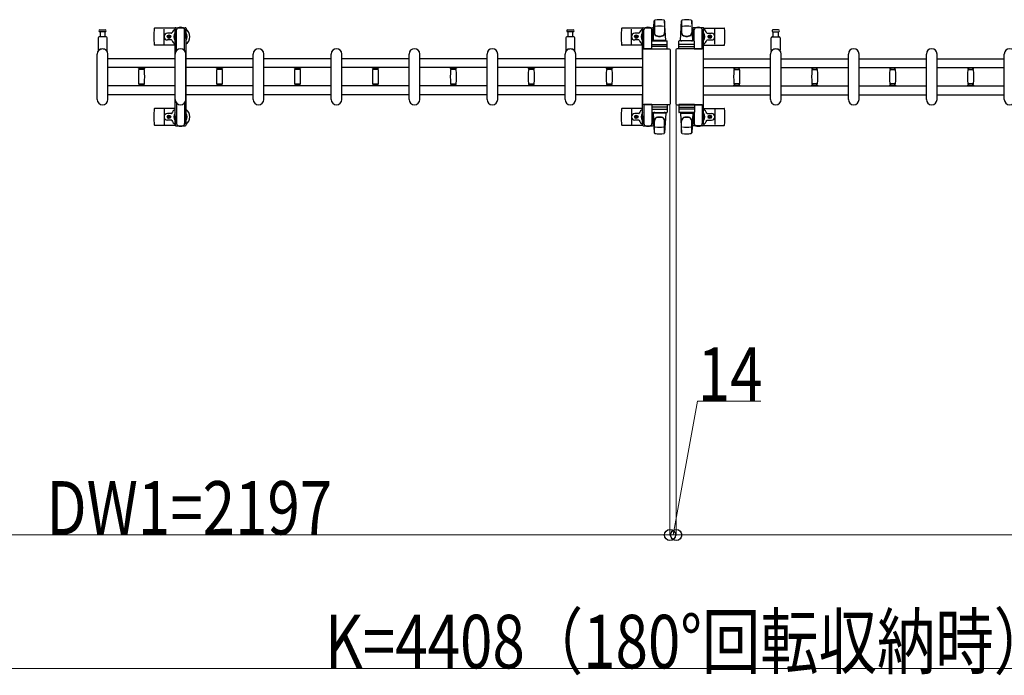
# Model space of a CAD drawing. Units: millimetres. Extents: x 0 to 33640, y 0 to 23760.
# Drawn here: x 4714 to 6924, y 19231 to 20701 of the extents above; entities that cross this region are included whole.
import ezdxf

# ---------------------------------------------------------------- set-up
doc = ezdxf.new("R2010")
doc.units = ezdxf.units.MM
for name, color, linetype, lineweight in [('YKK_13', 4, 'Continuous', 30), ('YKK_A1', 4, 'Continuous', 30), ('YKK_D', 6, 'Continuous', 13)]:
    doc.layers.add(name, color=color, linetype=linetype, lineweight=lineweight)
doc.styles.add('text-b', font='extslim2.shx', dxfattribs={"width": 0.8, "bigfont": 'extfont2.shx'})

msp = doc.modelspace()

# ---------------------------------------------------------------- linework, layer by layer
at = {"layer": 'YKK_13'}
for p, q in [((6136.1, 20654.9), (6138.5, 20699)), ((6138.6, 20699.3), (6138.6, 20672.1)), ((6164.1, 20654.9), (6161.6, 20699)), ((6161.6, 20698.5), (6161.6, 20672.8)), ((6197.1, 20654.9), (6199.5, 20699)), ((6199.6, 20698.5), (6199.6, 20672.8)), ((6222.6, 20699.3), (6222.6, 20672.1)), ((6225.1, 20654.9), (6222.6, 20699)), ((4893.8, 20678.4), (4900.1, 20678.4)), ((4906.3, 20674.4), (4893.8, 20674.4)), ((4894.6, 20674.4), (4894.6, 20662.9)), ((4900.1, 20678.4), (4906.3, 20678.4)), ((4905.6, 20662.9), (4905.6, 20674.4)), ((5063, 20682.4), (5017, 20682.4)), ((5038.1, 20646.4), (5038.1, 20680.4)), ((5054.8, 20670.9), (5045.6, 20670.9)), ((5046.9, 20663), (5046.9, 20663.9)), ((5046.9, 20663.9), (5047.8, 20663.9)), ((5048.6, 20664.8), (5048.6, 20665.6)), ((5048.6, 20665.6), (5049.5, 20665.6)), ((5049.5, 20665.6), (5049.5, 20664.8)), ((5050.4, 20663.9), (5051.3, 20663.9)), ((5051.3, 20663.9), (5051.3, 20663)), ((5943.8, 20678.4), (5950.1, 20678.4)), ((5956.3, 20674.4), (5943.8, 20674.4)), ((5944.6, 20674.4), (5944.6, 20662.9)), ((5950.1, 20678.4), (5956.3, 20678.4)), ((5955.6, 20662.9), (5955.6, 20674.4)), ((6112, 20682.4), (6066, 20682.4)), ((6087.1, 20646.4), (6087.1, 20680.4)), ((6103.8, 20670.9), (6094.6, 20670.9)), ((6095.9, 20663), (6095.9, 20663.9)), ((6095.9, 20663.9), (6096.8, 20663.9)), ((6097.6, 20664.8), (6097.6, 20665.6)), ((6097.6, 20665.6), (6098.5, 20665.6)), ((6098.5, 20665.6), (6098.5, 20664.8)), ((6099.4, 20663.9), (6100.3, 20663.9)), ((6100.3, 20663.9), (6100.3, 20663)), ((6111.8, 20678.6), (6111.8, 20681.4)), ((6115.1, 20678.6), (6111.8, 20678.6)), ((6113.3, 20675.1), (6114.1, 20675.1)), ((6113.3, 20664.6), (6113.3, 20675.1)), ((6114.9, 20658.6), (6113.3, 20664.6)), ((6113.8, 20683.4), (6134.4, 20683.4)), ((6114.1, 20661.6), (6114.1, 20678.6)), ((6115.1, 20635.9), (6115.1, 20678.4)), ((6136.4, 20678.6), (6133.1, 20678.6)), ((6133.1, 20653.8), (6133.1, 20678.4)), ((6133.3, 20658.6), (6134.9, 20664.6)), ((6134.1, 20661.6), (6134.1, 20678.6)), ((6134.9, 20675.1), (6134.1, 20675.1)), ((6134.9, 20664.6), (6134.9, 20675.1)), ((6136.4, 20681.4), (6136.4, 20678.6)), ((6224.8, 20681.4), (6224.8, 20678.6)), ((6224.8, 20678.6), (6228.1, 20678.6)), ((6226.3, 20675.1), (6227.1, 20675.1)), ((6226.3, 20664.6), (6226.3, 20675.1)), ((6227.9, 20658.6), (6226.3, 20664.6)), ((6247.4, 20683.4), (6226.8, 20683.4)), ((6227.1, 20661.6), (6227.1, 20678.6)), ((6228.1, 20653.8), (6228.1, 20678.4)), ((6246.1, 20678.6), (6249.4, 20678.6)), ((6246.1, 20635.9), (6246.1, 20678.4)), ((6246.3, 20658.6), (6247.9, 20664.6)), ((6247.1, 20661.6), (6247.1, 20678.6)), ((6247.9, 20675.1), (6247.1, 20675.1)), ((6247.9, 20664.6), (6247.9, 20675.1)), ((6249.1, 20682.4), (6295.2, 20682.4)), ((6249.4, 20678.6), (6249.4, 20681.4)), ((6257.4, 20670.9), (6266.6, 20670.9)), ((6260.9, 20663.9), (6260.9, 20663)), ((6261.8, 20663.9), (6260.9, 20663.9)), ((6263.5, 20665.6), (6262.6, 20665.6)), ((6262.6, 20665.6), (6262.6, 20664.8)), ((6263.5, 20664.8), (6263.5, 20665.6)), ((6265.3, 20663.9), (6264.4, 20663.9)), ((6265.3, 20663), (6265.3, 20663.9)), ((6274.1, 20646.4), (6274.1, 20680.4)), ((6411.1, 20678.4), (6404.8, 20678.4)), ((6404.8, 20674.4), (6417.3, 20674.4)), ((6405.6, 20662.9), (6405.6, 20674.4)), ((6417.3, 20678.4), (6411.1, 20678.4)), ((6416.6, 20674.4), (6416.6, 20662.9)), ((4890.1, 20660.9), (4890.1, 20633.1)), ((4908.1, 20662.9), (4892.1, 20662.9)), ((4910.1, 20633.1), (4910.1, 20660.9)), ((5063.1, 20644.4), (5017, 20644.4)), ((5054.8, 20655.9), (5045.6, 20655.9)), ((5047.8, 20663), (5046.9, 20663)), ((5048.6, 20661.2), (5048.6, 20662.1)), ((5049.5, 20661.2), (5048.6, 20661.2)), ((5049.5, 20662.1), (5049.5, 20661.2)), ((5051.3, 20663), (5050.4, 20663)), ((5940.1, 20660.9), (5940.1, 20633.1)), ((5958.1, 20662.9), (5942.1, 20662.9)), ((5960.1, 20633.1), (5960.1, 20660.9)), ((6112.1, 20644.4), (6066, 20644.4)), ((6103.8, 20655.9), (6094.6, 20655.9)), ((6096.8, 20663), (6095.9, 20663)), ((6097.6, 20661.2), (6097.6, 20662.1)), ((6098.5, 20661.2), (6097.6, 20661.2)), ((6098.5, 20662.1), (6098.5, 20661.2)), ((6100.3, 20663), (6099.4, 20663)), ((6114.9, 20658.6), (6115.1, 20658.6)), ((6132.6, 20635.9), (6132.6, 20652.9)), ((6133.3, 20658.6), (6133.1, 20658.6)), ((6166.6, 20641.4), (6133.5, 20641.4)), ((6133.6, 20653.9), (6166.6, 20653.9)), ((6133.6, 20645.9), (6166.6, 20645.9)), ((6164.1, 20654.9), (6136.1, 20654.9)), ((6137.1, 20653.9), (6137.1, 20654.9)), ((6163.1, 20654.9), (6137.1, 20654.9)), ((6139.5, 20653.9), (6137.1, 20653.9)), ((6163.1, 20653.9), (6160.7, 20653.9)), ((6163.1, 20653.9), (6163.1, 20654.9)), ((6167.6, 20635.9), (6167.6, 20652.9)), ((6193.6, 20635.9), (6193.6, 20652.9)), ((6194.5, 20641.4), (6227.7, 20641.4)), ((6227.6, 20653.9), (6194.6, 20653.9)), ((6227.6, 20645.9), (6194.6, 20645.9)), ((6197.1, 20654.9), (6225.1, 20654.9)), ((6198.1, 20653.9), (6198.1, 20654.9)), ((6198.1, 20654.9), (6224.1, 20654.9)), ((6198.1, 20653.9), (6200.5, 20653.9)), ((6221.7, 20653.9), (6224.1, 20653.9)), ((6224.1, 20653.9), (6224.1, 20654.9)), ((6227.9, 20658.6), (6228.1, 20658.6)), ((6228.6, 20635.9), (6228.6, 20652.9)), ((6246.3, 20658.6), (6246.1, 20658.6)), ((6249.1, 20644.4), (6295.2, 20644.4)), ((6257.4, 20655.9), (6266.6, 20655.9)), ((6260.9, 20663), (6261.8, 20663)), ((6262.6, 20662.1), (6262.6, 20661.2)), ((6262.6, 20661.2), (6263.5, 20661.2)), ((6263.5, 20661.2), (6263.5, 20662.1)), ((6264.4, 20663), (6265.3, 20663)), ((6401.1, 20633.1), (6401.1, 20660.9)), ((6403.1, 20662.9), (6419.1, 20662.9)), ((6421.1, 20660.9), (6421.1, 20633.1)), ((4888.1, 20522.4), (4888.1, 20624.4)), ((4912.1, 20522.4), (4912.1, 20624.4)), ((5063.1, 20522.4), (5063.1, 20624.4)), ((5087.1, 20522.4), (5087.1, 20624.4)), ((5238.1, 20522.4), (5238.1, 20624.4)), ((5262.1, 20522.4), (5262.1, 20624.4)), ((5413.1, 20522.4), (5413.1, 20624.4)), ((5437.1, 20522.4), (5437.1, 20624.4)), ((5588.1, 20522.4), (5588.1, 20624.4)), ((5612.1, 20522.4), (5612.1, 20624.4)), ((5763.1, 20522.4), (5763.1, 20624.4)), ((5787.1, 20522.4), (5787.1, 20624.4)), ((5938.1, 20522.4), (5938.1, 20624.4)), ((5962.1, 20522.4), (5962.1, 20624.4)), ((6112.6, 20512.9), (6112.6, 20633.9)), ((6112.6, 20633.9), (6112.6, 20633.9)), ((6115.1, 20636.4), (6171.6, 20636.4)), ((6115.1, 20636.4), (6115.1, 20636.4)), ((6133.1, 20635.9), (6115.1, 20635.9)), ((6132.6, 20635.9), (6167.6, 20635.9)), ((6171.6, 20636.4), (6171.6, 20636.4)), ((6174.1, 20633.9), (6174.1, 20512.9)), ((6174.1, 20633.9), (6174.1, 20633.9)), ((6187.1, 20633.9), (6187.1, 20512.9)), ((6187.1, 20633.9), (6187.1, 20633.9)), ((6246.1, 20636.4), (6189.6, 20636.4)), ((6189.6, 20636.4), (6189.6, 20636.4)), ((6228.6, 20635.9), (6193.6, 20635.9)), ((6228.1, 20635.9), (6246.1, 20635.9)), ((6246.1, 20636.4), (6246.1, 20636.4)), ((6248.6, 20512.9), (6248.6, 20633.9)), ((6248.6, 20633.9), (6248.6, 20633.9)), ((6399.1, 20522.4), (6399.1, 20624.4)), ((6423.1, 20522.4), (6423.1, 20624.4)), ((6574.1, 20522.4), (6574.1, 20624.4)), ((6598.1, 20522.4), (6598.1, 20624.4)), ((6749.1, 20522.4), (6749.1, 20624.4)), ((6773.1, 20522.4), (6773.1, 20624.4)), ((6924.1, 20522.4), (6924.1, 20624.4)), ((4980.6, 20592.7), (4980.6, 20594)), ((4987.6, 20594), (4980.6, 20594)), ((4980.9, 20592.4), (4987.6, 20592.4)), ((4993.8, 20589.4), (4981.4, 20589.4)), ((4982.6, 20589.4), (4982.6, 20592.4)), ((4994.6, 20594), (4987.6, 20594)), ((4987.6, 20592.4), (4994.3, 20592.4)), ((4992.6, 20592.4), (4992.6, 20589.4)), ((4994.6, 20594), (4994.6, 20592.7)), ((5155.6, 20592.7), (5155.6, 20594)), ((5162.6, 20594), (5155.6, 20594)), ((5155.9, 20592.4), (5162.6, 20592.4)), ((5168.8, 20589.4), (5156.4, 20589.4)), ((5157.6, 20589.4), (5157.6, 20592.4)), ((5169.6, 20594), (5162.6, 20594)), ((5162.6, 20592.4), (5169.3, 20592.4)), ((5167.6, 20592.4), (5167.6, 20589.4)), ((5169.6, 20594), (5169.6, 20592.7)), ((5330.6, 20592.7), (5330.6, 20594)), ((5337.6, 20594), (5330.6, 20594)), ((5330.9, 20592.4), (5337.6, 20592.4)), ((5343.8, 20589.4), (5331.4, 20589.4)), ((5332.6, 20589.4), (5332.6, 20592.4)), ((5344.6, 20594), (5337.6, 20594)), ((5337.6, 20592.4), (5344.3, 20592.4)), ((5342.6, 20592.4), (5342.6, 20589.4)), ((5344.6, 20594), (5344.6, 20592.7)), ((5505.6, 20592.7), (5505.6, 20594)), ((5512.6, 20594), (5505.6, 20594)), ((5505.9, 20592.4), (5512.6, 20592.4)), ((5518.8, 20589.4), (5506.4, 20589.4)), ((5507.6, 20589.4), (5507.6, 20592.4)), ((5519.6, 20594), (5512.6, 20594)), ((5512.6, 20592.4), (5519.3, 20592.4)), ((5517.6, 20592.4), (5517.6, 20589.4)), ((5519.6, 20594), (5519.6, 20592.7)), ((5680.6, 20592.7), (5680.6, 20594)), ((5687.6, 20594), (5680.6, 20594)), ((5680.9, 20592.4), (5687.6, 20592.4)), ((5693.8, 20589.4), (5681.4, 20589.4)), ((5682.6, 20589.4), (5682.6, 20592.4)), ((5694.6, 20594), (5687.6, 20594)), ((5687.6, 20592.4), (5694.3, 20592.4)), ((5692.6, 20592.4), (5692.6, 20589.4)), ((5694.6, 20594), (5694.6, 20592.7)), ((5855.6, 20592.7), (5855.6, 20594)), ((5862.6, 20594), (5855.6, 20594)), ((5855.9, 20592.4), (5862.6, 20592.4)), ((5868.8, 20589.4), (5856.4, 20589.4)), ((5857.6, 20589.4), (5857.6, 20592.4)), ((5869.6, 20594), (5862.6, 20594)), ((5862.6, 20592.4), (5869.3, 20592.4)), ((5867.6, 20592.4), (5867.6, 20589.4)), ((5869.6, 20594), (5869.6, 20592.7)), ((6030.6, 20592.7), (6030.6, 20594)), ((6037.6, 20594), (6030.6, 20594)), ((6030.9, 20592.4), (6037.6, 20592.4)), ((6043.8, 20589.4), (6031.4, 20589.4)), ((6032.6, 20589.4), (6032.6, 20592.4)), ((6044.6, 20594), (6037.6, 20594)), ((6037.6, 20592.4), (6044.3, 20592.4)), ((6042.6, 20592.4), (6042.6, 20589.4)), ((6044.6, 20594), (6044.6, 20592.7)), ((6316.6, 20594), (6316.6, 20592.7)), ((6316.6, 20594), (6323.6, 20594)), ((6323.6, 20592.4), (6316.9, 20592.4)), ((6317.4, 20589.4), (6329.8, 20589.4)), ((6318.6, 20592.4), (6318.6, 20589.4)), ((6323.6, 20594), (6330.6, 20594)), ((6330.3, 20592.4), (6323.6, 20592.4)), ((6328.6, 20589.4), (6328.6, 20592.4)), ((6330.6, 20592.7), (6330.6, 20594)), ((6491.6, 20594), (6491.6, 20592.7)), ((6491.6, 20594), (6498.6, 20594)), ((6498.6, 20592.4), (6491.9, 20592.4)), ((6492.4, 20589.4), (6504.8, 20589.4)), ((6493.6, 20592.4), (6493.6, 20589.4)), ((6498.6, 20594), (6505.6, 20594)), ((6505.3, 20592.4), (6498.6, 20592.4)), ((6503.6, 20589.4), (6503.6, 20592.4)), ((6505.6, 20592.7), (6505.6, 20594)), ((6666.6, 20594), (6666.6, 20592.7)), ((6666.6, 20594), (6673.6, 20594)), ((6673.6, 20592.4), (6666.9, 20592.4)), ((6667.4, 20589.4), (6679.8, 20589.4)), ((6668.6, 20592.4), (6668.6, 20589.4)), ((6673.6, 20594), (6680.6, 20594)), ((6680.3, 20592.4), (6673.6, 20592.4)), ((6678.6, 20589.4), (6678.6, 20592.4)), ((6680.6, 20592.7), (6680.6, 20594)), ((6841.6, 20594), (6841.6, 20592.7)), ((6841.6, 20594), (6848.6, 20594)), ((6848.6, 20592.4), (6841.9, 20592.4)), ((6842.4, 20589.4), (6854.8, 20589.4)), ((6843.6, 20592.4), (6843.6, 20589.4)), ((6848.6, 20594), (6855.6, 20594)), ((6855.3, 20592.4), (6848.6, 20592.4)), ((6853.6, 20589.4), (6853.6, 20592.4)), ((6855.6, 20592.7), (6855.6, 20594)), ((4980.6, 20552.8), (4980.6, 20554.1)), ((4994.3, 20554.4), (4980.9, 20554.4)), ((4981.4, 20557.4), (4987.6, 20557.4)), ((4982.6, 20554.4), (4982.6, 20557.4)), ((4987.6, 20557.4), (4993.8, 20557.4)), ((4992.6, 20557.4), (4992.6, 20554.4)), ((4994.6, 20554.1), (4994.6, 20552.8)), ((5155.6, 20552.8), (5155.6, 20554.1)), ((5169.3, 20554.4), (5155.9, 20554.4)), ((5156.4, 20557.4), (5162.6, 20557.4)), ((5157.6, 20554.4), (5157.6, 20557.4)), ((5162.6, 20557.4), (5168.8, 20557.4)), ((5167.6, 20557.4), (5167.6, 20554.4)), ((5169.6, 20554.1), (5169.6, 20552.8)), ((5330.6, 20552.8), (5330.6, 20554.1)), ((5344.3, 20554.4), (5330.9, 20554.4)), ((5331.4, 20557.4), (5337.6, 20557.4)), ((5332.6, 20554.4), (5332.6, 20557.4)), ((5337.6, 20557.4), (5343.8, 20557.4)), ((5342.6, 20557.4), (5342.6, 20554.4)), ((5344.6, 20554.1), (5344.6, 20552.8)), ((5505.6, 20552.8), (5505.6, 20554.1)), ((5519.3, 20554.4), (5505.9, 20554.4)), ((5506.4, 20557.4), (5512.6, 20557.4)), ((5507.6, 20554.4), (5507.6, 20557.4)), ((5512.6, 20557.4), (5518.8, 20557.4)), ((5517.6, 20557.4), (5517.6, 20554.4)), ((5519.6, 20554.1), (5519.6, 20552.8)), ((5680.6, 20552.8), (5680.6, 20554.1)), ((5694.3, 20554.4), (5680.9, 20554.4)), ((5681.4, 20557.4), (5687.6, 20557.4)), ((5682.6, 20554.4), (5682.6, 20557.4)), ((5687.6, 20557.4), (5693.8, 20557.4)), ((5692.6, 20557.4), (5692.6, 20554.4)), ((5694.6, 20554.1), (5694.6, 20552.8)), ((5855.6, 20552.8), (5855.6, 20554.1)), ((5869.3, 20554.4), (5855.9, 20554.4)), ((5856.4, 20557.4), (5862.6, 20557.4)), ((5857.6, 20554.4), (5857.6, 20557.4)), ((5862.6, 20557.4), (5868.8, 20557.4)), ((5867.6, 20557.4), (5867.6, 20554.4)), ((5869.6, 20554.1), (5869.6, 20552.8)), ((6030.6, 20552.8), (6030.6, 20554.1)), ((6044.3, 20554.4), (6030.9, 20554.4)), ((6031.4, 20557.4), (6037.6, 20557.4)), ((6032.6, 20554.4), (6032.6, 20557.4)), ((6037.6, 20557.4), (6043.8, 20557.4)), ((6042.6, 20557.4), (6042.6, 20554.4)), ((6044.6, 20554.1), (6044.6, 20552.8)), ((6316.6, 20554.1), (6316.6, 20552.8)), ((6316.9, 20554.4), (6330.3, 20554.4)), ((6323.6, 20557.4), (6317.4, 20557.4)), ((6318.6, 20557.4), (6318.6, 20554.4)), ((6329.8, 20557.4), (6323.6, 20557.4)), ((6328.6, 20554.4), (6328.6, 20557.4)), ((6330.6, 20552.8), (6330.6, 20554.1)), ((6491.6, 20554.1), (6491.6, 20552.8)), ((6491.9, 20554.4), (6505.3, 20554.4)), ((6498.6, 20557.4), (6492.4, 20557.4)), ((6493.6, 20557.4), (6493.6, 20554.4)), ((6504.8, 20557.4), (6498.6, 20557.4)), ((6503.6, 20554.4), (6503.6, 20557.4)), ((6505.6, 20552.8), (6505.6, 20554.1)), ((6666.6, 20554.1), (6666.6, 20552.8)), ((6666.9, 20554.4), (6680.3, 20554.4)), ((6673.6, 20557.4), (6667.4, 20557.4)), ((6668.6, 20557.4), (6668.6, 20554.4)), ((6679.8, 20557.4), (6673.6, 20557.4)), ((6678.6, 20554.4), (6678.6, 20557.4)), ((6680.6, 20552.8), (6680.6, 20554.1)), ((6841.6, 20554.1), (6841.6, 20552.8)), ((6841.9, 20554.4), (6855.3, 20554.4)), ((6848.6, 20557.4), (6842.4, 20557.4)), ((6843.6, 20557.4), (6843.6, 20554.4)), ((6854.8, 20557.4), (6848.6, 20557.4)), ((6853.6, 20554.4), (6853.6, 20557.4)), ((6855.6, 20552.8), (6855.6, 20554.1)), ((4987.6, 20552.8), (4980.6, 20552.8)), ((4994.6, 20552.8), (4987.6, 20552.8)), ((5162.6, 20552.8), (5155.6, 20552.8)), ((5169.6, 20552.8), (5162.6, 20552.8)), ((5337.6, 20552.8), (5330.6, 20552.8)), ((5344.6, 20552.8), (5337.6, 20552.8)), ((5512.6, 20552.8), (5505.6, 20552.8)), ((5519.6, 20552.8), (5512.6, 20552.8)), ((5687.6, 20552.8), (5680.6, 20552.8)), ((5694.6, 20552.8), (5687.6, 20552.8)), ((5862.6, 20552.8), (5855.6, 20552.8)), ((5869.6, 20552.8), (5862.6, 20552.8)), ((6037.6, 20552.8), (6030.6, 20552.8)), ((6044.6, 20552.8), (6037.6, 20552.8)), ((6316.6, 20552.8), (6323.6, 20552.8)), ((6323.6, 20552.8), (6330.6, 20552.8)), ((6491.6, 20552.8), (6498.6, 20552.8)), ((6498.6, 20552.8), (6505.6, 20552.8)), ((6666.6, 20552.8), (6673.6, 20552.8)), ((6673.6, 20552.8), (6680.6, 20552.8)), ((6841.6, 20552.8), (6848.6, 20552.8)), ((6848.6, 20552.8), (6855.6, 20552.8)), ((6112.6, 20512.9), (6112.6, 20512.9)), ((6115.1, 20510.9), (6115.1, 20468.4)), ((6133.1, 20510.9), (6115.1, 20510.9)), ((6171.6, 20510.4), (6115.1, 20510.4)), ((6115.1, 20510.4), (6115.1, 20510.4)), ((6132.6, 20510.9), (6132.6, 20493.9)), ((6132.6, 20510.9), (6167.6, 20510.9)), ((6167.6, 20510.9), (6167.6, 20493.9)), ((6171.6, 20510.4), (6171.6, 20510.4)), ((6174.1, 20512.9), (6174.1, 20512.9)), ((6187.1, 20512.9), (6187.1, 20512.9)), ((6189.6, 20510.4), (6246.1, 20510.4)), ((6189.6, 20510.4), (6189.6, 20510.4)), ((6228.6, 20510.9), (6193.6, 20510.9)), ((6193.6, 20510.9), (6193.6, 20493.9)), ((6228.1, 20510.9), (6246.1, 20510.9)), ((6228.6, 20510.9), (6228.6, 20493.9)), ((6246.1, 20510.9), (6246.1, 20468.4)), ((6246.1, 20510.4), (6246.1, 20510.4)), ((6248.6, 20512.9), (6248.6, 20512.9)), ((5063.1, 20502.4), (5017, 20502.4)), ((5038.1, 20500.4), (5038.1, 20466.4)), ((5054.8, 20490.9), (5045.6, 20490.9)), ((6112.1, 20502.4), (6066, 20502.4)), ((6087.1, 20500.4), (6087.1, 20466.4)), ((6103.8, 20490.9), (6094.6, 20490.9)), ((6114.9, 20488.2), (6113.3, 20482.2)), ((6114.9, 20488.2), (6115.1, 20488.2)), ((6133.1, 20493.1), (6133.1, 20468.4)), ((6133.3, 20488.2), (6133.1, 20488.2)), ((6133.3, 20488.2), (6134.9, 20482.2)), ((6166.6, 20505.4), (6133.5, 20505.4)), ((6133.6, 20500.9), (6166.6, 20500.9)), ((6133.6, 20492.9), (6166.6, 20492.9)), ((6136.1, 20491.9), (6138.5, 20447.9)), ((6164.1, 20491.9), (6136.1, 20491.9)), ((6139.5, 20492.9), (6137.1, 20492.9)), ((6137.1, 20492.9), (6137.1, 20491.9)), ((6163.1, 20491.9), (6137.1, 20491.9)), ((6163.1, 20492.9), (6160.7, 20492.9)), ((6164.1, 20491.9), (6161.6, 20447.9)), ((6163.1, 20492.9), (6163.1, 20491.9)), ((6194.5, 20505.4), (6227.7, 20505.4)), ((6227.6, 20500.9), (6194.6, 20500.9)), ((6227.6, 20492.9), (6194.6, 20492.9)), ((6197.1, 20491.9), (6225.1, 20491.9)), ((6197.1, 20491.9), (6199.5, 20447.9)), ((6198.1, 20492.9), (6200.5, 20492.9)), ((6198.1, 20492.9), (6198.1, 20491.9)), ((6198.1, 20491.9), (6224.1, 20491.9)), ((6221.7, 20492.9), (6224.1, 20492.9)), ((6225.1, 20491.9), (6222.6, 20447.9)), ((6224.1, 20492.9), (6224.1, 20491.9)), ((6227.9, 20488.2), (6226.3, 20482.2)), ((6227.9, 20488.2), (6228.1, 20488.2)), ((6228.1, 20493.1), (6228.1, 20468.4)), ((6246.3, 20488.2), (6246.1, 20488.2)), ((6246.3, 20488.2), (6247.9, 20482.2)), ((6249.1, 20502.4), (6295.2, 20502.4)), ((6257.4, 20490.9), (6266.6, 20490.9)), ((6274.1, 20500.4), (6274.1, 20466.4)), ((5054.8, 20475.9), (5045.6, 20475.9)), ((5046.9, 20483.9), (5046.9, 20483)), ((5047.8, 20483.9), (5046.9, 20483.9)), ((5046.9, 20483), (5047.8, 20483)), ((5049.5, 20485.6), (5048.6, 20485.6)), ((5048.6, 20485.6), (5048.6, 20484.8)), ((5048.6, 20482.1), (5048.6, 20481.2)), ((5048.6, 20481.2), (5049.5, 20481.2)), ((5049.5, 20484.8), (5049.5, 20485.6)), ((5049.5, 20481.2), (5049.5, 20482.1)), ((5051.3, 20483.9), (5050.4, 20483.9)), ((5050.4, 20483), (5051.3, 20483)), ((5051.3, 20483), (5051.3, 20483.9)), ((6103.8, 20475.9), (6094.6, 20475.9)), ((6095.9, 20483.9), (6095.9, 20483)), ((6096.8, 20483.9), (6095.9, 20483.9)), ((6095.9, 20483), (6096.8, 20483)), ((6098.5, 20485.6), (6097.6, 20485.6)), ((6097.6, 20485.6), (6097.6, 20484.8)), ((6097.6, 20482.1), (6097.6, 20481.2)), ((6097.6, 20481.2), (6098.5, 20481.2)), ((6098.5, 20484.8), (6098.5, 20485.6)), ((6098.5, 20481.2), (6098.5, 20482.1)), ((6100.3, 20483.9), (6099.4, 20483.9)), ((6099.4, 20483), (6100.3, 20483)), ((6100.3, 20483), (6100.3, 20483.9)), ((6111.8, 20468.2), (6111.8, 20465.4)), ((6115.1, 20468.2), (6111.8, 20468.2)), ((6113.3, 20482.2), (6113.3, 20471.7)), ((6113.3, 20471.7), (6114.1, 20471.7)), ((6114.1, 20485.2), (6114.1, 20468.2)), ((6136.4, 20468.2), (6133.1, 20468.2)), ((6134.1, 20485.2), (6134.1, 20468.2)), ((6134.9, 20471.7), (6134.1, 20471.7)), ((6134.9, 20482.2), (6134.9, 20471.7)), ((6136.4, 20465.4), (6136.4, 20468.2)), ((6138.6, 20447.6), (6138.6, 20474.7)), ((6161.6, 20448.3), (6161.6, 20474.1)), ((6199.6, 20448.3), (6199.6, 20474.1)), ((6222.6, 20447.6), (6222.6, 20474.7)), ((6224.8, 20465.4), (6224.8, 20468.2)), ((6224.8, 20468.2), (6228.1, 20468.2)), ((6226.3, 20482.2), (6226.3, 20471.7)), ((6226.3, 20471.7), (6227.1, 20471.7)), ((6227.1, 20485.2), (6227.1, 20468.2)), ((6246.1, 20468.2), (6249.4, 20468.2)), ((6247.1, 20485.2), (6247.1, 20468.2)), ((6247.9, 20471.7), (6247.1, 20471.7)), ((6247.9, 20482.2), (6247.9, 20471.7)), ((6249.4, 20468.2), (6249.4, 20465.4)), ((6257.4, 20475.9), (6266.6, 20475.9)), ((6260.9, 20483), (6260.9, 20483.9)), ((6260.9, 20483.9), (6261.8, 20483.9)), ((6261.8, 20483), (6260.9, 20483)), ((6262.6, 20484.8), (6262.6, 20485.6)), ((6262.6, 20485.6), (6263.5, 20485.6)), ((6262.6, 20481.2), (6262.6, 20482.1)), ((6263.5, 20481.2), (6262.6, 20481.2)), ((6263.5, 20485.6), (6263.5, 20484.8)), ((6263.5, 20482.1), (6263.5, 20481.2)), ((6264.4, 20483.9), (6265.3, 20483.9)), ((6265.3, 20483), (6264.4, 20483)), ((6265.3, 20483.9), (6265.3, 20483)), ((5063, 20464.4), (5017, 20464.4)), ((6112, 20464.4), (6066, 20464.4)), ((6113.8, 20463.4), (6134.4, 20463.4)), ((6247.4, 20463.4), (6226.8, 20463.4)), ((6249.1, 20464.4), (6295.2, 20464.4))]:
    msp.add_line(p, q, dxfattribs=at)
at = {"layer": 'YKK_13', "ltscale": 0.5}
for p, q in [((5062.8, 20678.6), (5062.8, 20681.4)), ((5066.1, 20678.6), (5062.8, 20678.6)), ((5064.3, 20675.1), (5065.1, 20675.1)), ((5064.3, 20664.6), (5064.3, 20675.1)), ((5065.9, 20658.6), (5064.3, 20664.6)), ((5064.8, 20683.4), (5085.4, 20683.4)), ((5065.1, 20661.6), (5065.1, 20678.6)), ((5066.1, 20632.4), (5066.1, 20678.4)), ((5087.4, 20678.6), (5084.1, 20678.6)), ((5084.1, 20632.4), (5084.1, 20678.4)), ((5084.3, 20658.6), (5085.9, 20664.6)), ((5085.1, 20661.6), (5085.1, 20678.6)), ((5085.9, 20675.1), (5085.1, 20675.1)), ((5085.9, 20664.6), (5085.9, 20675.1)), ((5087.4, 20681.4), (5087.4, 20678.6)), ((5065.9, 20658.6), (5066.1, 20658.6)), ((5084.3, 20658.6), (5084.1, 20658.6)), ((5066.1, 20514.5), (5066.1, 20468.4)), ((5084.1, 20514.5), (5084.1, 20468.4)), ((5065.9, 20488.2), (5064.3, 20482.2)), ((5065.9, 20488.2), (5066.1, 20488.2)), ((5084.3, 20488.2), (5084.1, 20488.2)), ((5084.3, 20488.2), (5085.9, 20482.2)), ((5062.8, 20468.2), (5062.8, 20465.4)), ((5066.1, 20468.2), (5062.8, 20468.2)), ((5064.3, 20482.2), (5064.3, 20471.7)), ((5064.3, 20471.7), (5065.1, 20471.7)), ((5065.1, 20485.2), (5065.1, 20468.2)), ((5087.4, 20468.2), (5084.1, 20468.2)), ((5085.1, 20485.2), (5085.1, 20468.2)), ((5085.9, 20471.7), (5085.1, 20471.7)), ((5085.9, 20482.2), (5085.9, 20471.7)), ((5087.4, 20465.4), (5087.4, 20468.2)), ((5064.8, 20463.4), (5085.4, 20463.4))]:
    msp.add_line(p, q, dxfattribs=at)
at = {"layer": 'YKK_13'}
for centre in [(5049.1, 20663.4), (6098.1, 20663.4), (6263.1, 20663.4), (5049.1, 20483.4), (6098.1, 20483.4), (6263.1, 20483.4)]:
    msp.add_circle(centre, 4, dxfattribs=at)
for centre, radius, start, end in [((6140, 20698.9), 1.5, 101.9774, 176.8314), ((6150.1, 20651.4), 50, 78.0536, 101.9464), ((6150.1, 20651.4), 50, 78.0536, 101.9774), ((6150.1, 20636.8), 50, 79.4505, 100.8767), ((6160.1, 20698.9), 1.5, 3.1686, 78.0226), ((6201, 20698.9), 1.5, 101.9774, 176.8314), ((6211.1, 20651.4), 50, 78.0536, 101.9464), ((6211.1, 20651.4), 50, 78.0226, 101.9464), ((6211.1, 20636.8), 50, 79.1233, 100.5495), ((6221.1, 20698.9), 1.5, 3.1686, 78.0226), ((4893.8, 20676.4), 2, 90, 180), ((4893.8, 20676.4), 2, 180, 270), ((4906.3, 20676.4), 2, 0, 90), ((4906.3, 20676.4), 2, 270, 0), ((5196.1, 20663.4), 181, 174.2608, 185.7392), ((5017, 20681.4), 1, 90, 174.2608), ((5045.6, 20663.4), 7.5, 90, 270), ((5047.8, 20664.8), 0.88, 270, 0), ((5050.4, 20664.8), 0.88, 180, 270), ((5054.8, 20671.9), 1, 270, 337.2716), ((5075.1, 20663.4), 21, 125.8535, 157.2716), ((5075.1, 20663.4), 15, 143.1301, 216.8699), ((5075.1, 20663.4), 21, 72.2472, 107.7528), ((5075.1, 20663.4), 21, 304.8499, 54.1465), ((5075.1, 20663.4), 15, 323.1301, 36.8699), ((5943.8, 20676.4), 2, 90, 180), ((5943.8, 20676.4), 2, 180, 270), ((5956.3, 20676.4), 2, 0, 90), ((5956.3, 20676.4), 2, 270, 0), ((6245.1, 20663.4), 181, 174.2608, 185.7392), ((6066, 20681.4), 1, 90, 174.2608), ((6094.6, 20663.4), 7.5, 90, 270), ((6096.8, 20664.8), 0.88, 270, 0), ((6099.4, 20664.8), 0.88, 180, 270), ((6103.8, 20671.9), 1, 270, 337.2716), ((6124.1, 20663.4), 21, 125.8535, 157.2716), ((6124.1, 20663.4), 15, 143.1301, 216.8699), ((6113.8, 20681.4), 2, 90, 180), ((6120.1, 20678.4), 5, 90, 180), ((6124.1, 20663.4), 21, 72.2472, 107.7528), ((6128.1, 20678.4), 5, 0, 90), ((6134.4, 20681.4), 2, 0, 90), ((6124.1, 20663.4), 15, 30.7225, 36.8699), ((6124.1, 20663.4), 21, 50.4663, 54.1465), ((6146.6, 20673), 8, 180, 263.7207), ((6146.6, 20672.1), 8, 180, 263.7207), ((6150.1, 20704.8), 40, 263.7207, 276.2793), ((6150.1, 20703.9), 40, 263.7207, 276.2793), ((6153.6, 20673), 8, 276.2793, 0), ((6153.6, 20672.1), 8, 276.2793, 0), ((6207.6, 20673), 8, 180, 263.7207), ((6207.6, 20672.1), 8, 180, 263.7207), ((6211.1, 20704.8), 40, 263.7207, 276.2793), ((6211.1, 20703.9), 40, 263.7207, 276.2793), ((6214.6, 20673), 8, 276.2793, 0), ((6214.6, 20672.1), 8, 276.2793, 0), ((6237.1, 20663.4), 21, 125.8535, 129.5337), ((6237.1, 20663.4), 15, 143.1301, 149.2775), ((6226.8, 20681.4), 2, 90, 180), ((6233.1, 20678.4), 5, 90, 180), ((6237.1, 20663.4), 21, 72.2472, 107.7528), ((6241.1, 20678.4), 5, 0, 90), ((6247.4, 20681.4), 2, 0, 90), ((6237.1, 20663.4), 15, 323.1301, 36.8699), ((6237.1, 20663.4), 21, 22.7284, 54.1465), ((6257.4, 20671.9), 1, 202.7284, 270), ((6261.8, 20664.8), 0.88, 270, 0), ((6264.4, 20664.8), 0.88, 180, 270), ((6266.6, 20663.4), 7.5, 270, 90), ((6295.2, 20681.4), 1, 5.7392, 90), ((6116.1, 20663.4), 181, 354.2608, 5.7392), ((6404.8, 20676.4), 2, 90, 180), ((6404.8, 20676.4), 2, 180, 270), ((6417.3, 20676.4), 2, 0, 90), ((6417.3, 20676.4), 2, 270, 0), ((4892.1, 20660.9), 2, 90, 180), ((4908.1, 20660.9), 2, 0, 90), ((5017, 20645.4), 1, 185.7392, 270), ((5047.8, 20662.1), 0.88, 0, 90), ((5050.4, 20662.1), 0.88, 90, 180), ((5054.8, 20654.9), 1, 22.7284, 90), ((5075.1, 20663.4), 21, 202.7284, 235.1501), ((5942.1, 20660.9), 2, 90, 180), ((5958.1, 20660.9), 2, 0, 90), ((6066, 20645.4), 1, 185.7392, 270), ((6096.8, 20662.1), 0.88, 0, 90), ((6099.4, 20662.1), 0.88, 90, 180), ((6103.8, 20654.9), 1, 22.7284, 90), ((6124.1, 20663.4), 21, 202.7284, 235.1501), ((6133.6, 20652.9), 1, 90, 180), ((6133.6, 20644.9), 1, 90, 180), ((6166.6, 20652.9), 1, 0, 90), ((6166.6, 20644.9), 1, 0, 90), ((6194.6, 20652.9), 1, 90, 180), ((6194.6, 20644.9), 1, 90, 180), ((6227.6, 20652.9), 1, 0, 90), ((6227.6, 20644.9), 1, 0, 90), ((6237.1, 20663.4), 21, 304.8499, 337.2716), ((6257.4, 20654.9), 1, 90, 157.2716), ((6261.8, 20662.1), 0.88, 0, 90), ((6264.4, 20662.1), 0.88, 90, 180), ((6295.2, 20645.4), 1, 270, 354.2608), ((6403.1, 20660.9), 2, 90, 180), ((6419.1, 20660.9), 2, 0, 90), ((4900.1, 20624.4), 12, 0, 180), ((4891.1, 20633.1), 1, 180, 316.0545), ((4900.1, 20624.4), 11.5, 43.9456, 136.0545), ((4909.1, 20633.1), 1, 223.9456, 0), ((5075.1, 20624.4), 12, 0, 180), ((5250.1, 20624.4), 12, 0, 180), ((5425.1, 20624.4), 12, 0, 180), ((5600.1, 20624.4), 12, 0, 180), ((5775.1, 20624.4), 12, 0, 180), ((5950.1, 20624.4), 12, 0, 180), ((5941.1, 20633.1), 1, 180, 316.0545), ((5950.1, 20624.4), 11.5, 43.9456, 136.0545), ((5959.1, 20633.1), 1, 223.9456, 0), ((6411.1, 20624.4), 12, 0, 180), ((6402.1, 20633.1), 1, 180, 316.0544), ((6411.1, 20624.4), 11.5, 43.9455, 136.0544), ((6420.1, 20633.1), 1, 223.9455, 0), ((6586.1, 20624.4), 12, 0, 180), ((6761.1, 20624.4), 12, 0, 180), ((6936.1, 20624.4), 12, 0, 180), ((4980.9, 20592.7), 0.3, 180, 270), ((5236.6, 20573.4), 256, 176.4798, 183.5202), ((4981.4, 20589.1), 0.3, 90, 176.4798), ((4993.8, 20589.1), 0.3, 3.5202, 90), ((4738.6, 20573.4), 256, 356.4798, 3.5202), ((4994.3, 20592.7), 0.3, 270, 0), ((5155.9, 20592.7), 0.3, 180, 270), ((5411.6, 20573.4), 256, 176.4798, 183.5202), ((5156.4, 20589.1), 0.3, 90, 176.4798), ((5168.8, 20589.1), 0.3, 3.5202, 90), ((4913.6, 20573.4), 256, 356.4798, 3.5202), ((5169.3, 20592.7), 0.3, 270, 0), ((5330.9, 20592.7), 0.3, 180, 270), ((5586.6, 20573.4), 256, 176.4798, 183.5202), ((5331.4, 20589.1), 0.3, 90, 176.4798), ((5343.8, 20589.1), 0.3, 3.5202, 90), ((5088.6, 20573.4), 256, 356.4798, 3.5202), ((5344.3, 20592.7), 0.3, 270, 0), ((5505.9, 20592.7), 0.3, 180, 270), ((5761.6, 20573.4), 256, 176.4798, 183.5202), ((5506.4, 20589.1), 0.3, 90, 176.4798), ((5518.8, 20589.1), 0.3, 3.5202, 90), ((5263.6, 20573.4), 256, 356.4798, 3.5202), ((5519.3, 20592.7), 0.3, 270, 0), ((5680.9, 20592.7), 0.3, 180, 270), ((5936.6, 20573.4), 256, 176.4798, 183.5202), ((5681.4, 20589.1), 0.3, 90, 176.4798), ((5693.8, 20589.1), 0.3, 3.5202, 90), ((5438.6, 20573.4), 256, 356.4798, 3.5202), ((5694.3, 20592.7), 0.3, 270, 0), ((5855.9, 20592.7), 0.3, 180, 270), ((6111.6, 20573.4), 256, 176.4798, 183.5202), ((5856.4, 20589.1), 0.3, 90, 176.4798), ((5868.8, 20589.1), 0.3, 3.5202, 90), ((5613.6, 20573.4), 256, 356.4798, 3.5202), ((5869.3, 20592.7), 0.3, 270, 0), ((6030.9, 20592.7), 0.3, 180, 270), ((6286.6, 20573.4), 256, 176.4798, 183.5202), ((6031.4, 20589.1), 0.3, 90, 176.4798), ((6043.8, 20589.1), 0.3, 3.5202, 90), ((5788.6, 20573.4), 256, 356.4798, 3.5202), ((6044.3, 20592.7), 0.3, 270, 0), ((6316.9, 20592.7), 0.3, 180, 270), ((6572.6, 20573.4), 256, 176.4798, 183.5202), ((6317.4, 20589.1), 0.3, 90, 176.4798), ((6329.8, 20589.1), 0.3, 3.5202, 90), ((6074.6, 20573.4), 256, 356.4798, 3.5202), ((6330.3, 20592.7), 0.3, 270, 0), ((6491.9, 20592.7), 0.3, 180, 270), ((6747.6, 20573.4), 256, 176.4798, 183.5202), ((6492.4, 20589.1), 0.3, 90, 176.4798), ((6504.8, 20589.1), 0.3, 3.5202, 90), ((6249.6, 20573.4), 256, 356.4798, 3.5202), ((6505.3, 20592.7), 0.3, 270, 0), ((6666.9, 20592.7), 0.3, 180, 270), ((6922.6, 20573.4), 256, 176.4798, 183.5202), ((6667.4, 20589.1), 0.3, 90, 176.4798), ((6679.8, 20589.1), 0.3, 3.5202, 90), ((6424.6, 20573.4), 256, 356.4798, 3.5202), ((6680.3, 20592.7), 0.3, 270, 0), ((6841.9, 20592.7), 0.3, 180, 270), ((7097.6, 20573.4), 256, 176.4798, 183.5202), ((6842.4, 20589.1), 0.3, 90, 176.4798), ((6854.8, 20589.1), 0.3, 3.5202, 90), ((6599.6, 20573.4), 256, 356.4798, 3.5202), ((6855.3, 20592.7), 0.3, 270, 0), ((4980.9, 20554.1), 0.3, 90, 180), ((4981.4, 20557.7), 0.3, 183.5202, 270), ((4993.8, 20557.7), 0.3, 270, 356.4798), ((4994.3, 20554.1), 0.3, 0, 90), ((5155.9, 20554.1), 0.3, 90, 180), ((5156.4, 20557.7), 0.3, 183.5202, 270), ((5168.8, 20557.7), 0.3, 270, 356.4798), ((5169.3, 20554.1), 0.3, 0, 90), ((5330.9, 20554.1), 0.3, 90, 180), ((5331.4, 20557.7), 0.3, 183.5202, 270), ((5343.8, 20557.7), 0.3, 270, 356.4798), ((5344.3, 20554.1), 0.3, 0, 90), ((5505.9, 20554.1), 0.3, 90, 180), ((5506.4, 20557.7), 0.3, 183.5202, 270), ((5518.8, 20557.7), 0.3, 270, 356.4798), ((5519.3, 20554.1), 0.3, 0, 90), ((5680.9, 20554.1), 0.3, 90, 180), ((5681.4, 20557.7), 0.3, 183.5202, 270), ((5693.8, 20557.7), 0.3, 270, 356.4798), ((5694.3, 20554.1), 0.3, 0, 90), ((5855.9, 20554.1), 0.3, 90, 180), ((5856.4, 20557.7), 0.3, 183.5202, 270), ((5868.8, 20557.7), 0.3, 270, 356.4798), ((5869.3, 20554.1), 0.3, 0, 90), ((6030.9, 20554.1), 0.3, 90, 180), ((6031.4, 20557.7), 0.3, 183.5202, 270), ((6043.8, 20557.7), 0.3, 270, 356.4798), ((6044.3, 20554.1), 0.3, 0, 90), ((6316.9, 20554.1), 0.3, 90, 180), ((6317.4, 20557.7), 0.3, 183.5202, 270), ((6329.8, 20557.7), 0.3, 270, 356.4798), ((6330.3, 20554.1), 0.3, 0, 90), ((6491.9, 20554.1), 0.3, 90, 180), ((6492.4, 20557.7), 0.3, 183.5202, 270), ((6504.8, 20557.7), 0.3, 270, 356.4798), ((6505.3, 20554.1), 0.3, 0, 90), ((6666.9, 20554.1), 0.3, 90, 180), ((6667.4, 20557.7), 0.3, 183.5202, 270), ((6679.8, 20557.7), 0.3, 270, 356.4798), ((6680.3, 20554.1), 0.3, 0, 90), ((6841.9, 20554.1), 0.3, 90, 180), ((6842.4, 20557.7), 0.3, 183.5202, 270), ((6854.8, 20557.7), 0.3, 270, 356.4798), ((6855.3, 20554.1), 0.3, 0, 90), ((4900.1, 20522.4), 12, 180, 0), ((5075.1, 20522.4), 12, 180, 0), ((5250.1, 20522.4), 12, 180, 0), ((5425.1, 20522.4), 12, 180, 0), ((5600.1, 20522.4), 12, 180, 0), ((5775.1, 20522.4), 12, 180, 0), ((5950.1, 20522.4), 12, 180, 0), ((6411.1, 20522.4), 12, 180, 0), ((6586.1, 20522.4), 12, 180, 0), ((6761.1, 20522.4), 12, 180, 0), ((6936.1, 20522.4), 12, 180, 0), ((5196.1, 20483.4), 181, 174.2608, 185.7392), ((5017, 20501.4), 1, 90, 174.2608), ((5045.6, 20483.4), 7.5, 90, 270), ((5054.8, 20491.9), 1, 270, 337.2716), ((5075.1, 20483.4), 21, 124.8499, 157.2716), ((5075.1, 20483.4), 15, 143.1301, 216.8699), ((5075.1, 20483.4), 21, 305.8535, 55.1501), ((5075.1, 20483.4), 15, 323.1301, 36.8699), ((6245.1, 20483.4), 181, 174.2608, 185.7392), ((6066, 20501.4), 1, 90, 174.2608), ((6094.6, 20483.4), 7.5, 90, 270), ((6103.8, 20491.9), 1, 270, 337.2716), ((6124.1, 20483.4), 21, 124.8499, 157.2716), ((6124.1, 20483.4), 15, 143.1301, 216.8699), ((6133.6, 20501.9), 1, 180, 270), ((6133.6, 20493.9), 1, 180, 270), ((6166.6, 20501.9), 1, 270, 0), ((6166.6, 20493.9), 1, 270, 0), ((6194.6, 20501.9), 1, 180, 270), ((6194.6, 20493.9), 1, 180, 270), ((6227.6, 20501.9), 1, 270, 0), ((6227.6, 20493.9), 1, 270, 0), ((6237.1, 20483.4), 21, 22.7284, 55.1501), ((6237.1, 20483.4), 15, 323.1301, 36.8699), ((6257.4, 20491.9), 1, 202.7284, 270), ((6266.6, 20483.4), 7.5, 270, 90), ((6295.2, 20501.4), 1, 5.7392, 90), ((6116.1, 20483.4), 181, 354.2608, 5.7392), ((5017, 20465.4), 1, 185.7392, 270), ((5047.8, 20484.8), 0.88, 270, 0), ((5047.8, 20482.1), 0.88, 0, 90), ((5050.4, 20484.8), 0.88, 180, 270), ((5050.4, 20482.1), 0.88, 90, 180), ((5054.8, 20474.9), 1, 22.7284, 90), ((5075.1, 20483.4), 21, 202.7284, 234.1465), ((6066, 20465.4), 1, 185.7392, 270), ((6096.8, 20484.8), 0.88, 270, 0), ((6096.8, 20482.1), 0.88, 0, 90), ((6099.4, 20484.8), 0.88, 180, 270), ((6099.4, 20482.1), 0.88, 90, 180), ((6103.8, 20474.9), 1, 22.7284, 90), ((6124.1, 20483.4), 21, 202.7284, 234.1465), ((6113.8, 20465.4), 2, 180, 270), ((6120.1, 20468.4), 5, 180, 270), ((6128.1, 20468.4), 5, 270, 0), ((6134.4, 20465.4), 2, 270, 0), ((6124.1, 20483.4), 15, 323.1301, 329.2775), ((6124.1, 20483.4), 21, 305.8535, 309.5337), ((6146.6, 20474.7), 8, 96.2793, 180), ((6146.6, 20473.9), 8, 96.2793, 180), ((6150.1, 20442.9), 40, 83.7207, 96.2793), ((6150.1, 20442.1), 40, 83.7207, 96.2793), ((6153.6, 20474.7), 8, 0, 83.7207), ((6153.6, 20473.9), 8, 0, 83.7207), ((6207.6, 20474.7), 8, 96.2793, 180), ((6207.6, 20473.9), 8, 96.2793, 180), ((6211.1, 20442.9), 40, 83.7207, 96.2793), ((6211.1, 20442.1), 40, 83.7207, 96.2793), ((6214.6, 20474.7), 8, 0, 83.7207), ((6214.6, 20473.9), 8, 0, 83.7207), ((6237.1, 20483.4), 21, 230.4663, 234.1465), ((6237.1, 20483.4), 15, 210.7225, 216.8699), ((6226.8, 20465.4), 2, 180, 270), ((6233.1, 20468.4), 5, 180, 270), ((6241.1, 20468.4), 5, 270, 0), ((6247.4, 20465.4), 2, 270, 0), ((6237.1, 20483.4), 21, 305.8535, 337.2716), ((6257.4, 20474.9), 1, 90, 157.2716), ((6261.8, 20484.8), 0.88, 270, 0), ((6261.8, 20482.1), 0.88, 0, 90), ((6264.4, 20484.8), 0.88, 180, 270), ((6264.4, 20482.1), 0.88, 90, 180), ((6295.2, 20465.4), 1, 270, 354.2608), ((5075.1, 20483.4), 21, 252.2472, 287.7528), ((6124.1, 20483.4), 21, 252.2472, 287.7528), ((6140, 20448), 1.5, 183.1686, 258.0226), ((6150.1, 20495.4), 50, 258.0536, 281.9464), ((6150.1, 20495.4), 50, 258.0226, 281.9464), ((6150.1, 20510), 50, 259.1233, 280.5495), ((6160.1, 20448), 1.5, 281.9774, 356.8314), ((6201, 20448), 1.5, 183.1686, 258.0226), ((6211.1, 20495.4), 50, 258.0536, 281.9464), ((6211.1, 20495.4), 50, 258.0536, 281.9774), ((6211.1, 20510), 50, 259.4505, 280.8767), ((6221.1, 20448), 1.5, 281.9774, 356.8314), ((6237.1, 20483.4), 21, 252.2472, 287.7528)]:
    msp.add_arc(centre, radius, start, end, dxfattribs=at)
at = {"layer": 'YKK_13', "ltscale": 0.5}
for centre, radius, start, end in [((5064.8, 20681.4), 2, 90, 180), ((5071.1, 20678.4), 5, 90, 180), ((5079.1, 20678.4), 5, 0, 90), ((5085.4, 20681.4), 2, 0, 90), ((5064.8, 20465.4), 2, 180, 270), ((5071.1, 20468.4), 5, 180, 270), ((5079.1, 20468.4), 5, 270, 0), ((5085.4, 20465.4), 2, 270, 0)]:
    msp.add_arc(centre, radius, start, end, dxfattribs=at)
at = {"layer": 'YKK_13', "extrusion": (0, 0, -1)}
for centre, major_axis, start_param, end_param in [((6115.1, 20633.9), (1.77, -1.77), 2.358058, 3.925127), ((6171.6, 20633.9), (-1.77, -1.77), 2.358058, 3.925127), ((6115.1, 20512.9), (-1.77, -1.77), 5.499651, 7.06672), ((6171.6, 20512.9), (1.77, -1.77), 5.499651, 7.06672)]:
    msp.add_ellipse(centre, major_axis=major_axis, ratio=0.997169, start_param=start_param, end_param=end_param, dxfattribs=at)
at = {"layer": 'YKK_13'}
for centre, major_axis, start_param, end_param in [((6189.6, 20633.9), (1.77, -1.77), 2.358058, 3.925127), ((6246.1, 20633.9), (-1.77, -1.77), 2.358058, 3.925127), ((6189.6, 20512.9), (-1.77, -1.77), 5.499651, 7.06672), ((6246.1, 20512.9), (1.77, -1.77), 5.499651, 7.06672)]:
    msp.add_ellipse(centre, major_axis=major_axis, ratio=0.997169, start_param=start_param, end_param=end_param, dxfattribs=at)
at = {"layer": 'YKK_A1', "ltscale": 0.5}
for p, q in [((5063.1, 20468.4), (5063.1, 20678.4)), ((5063.1, 20678.4), (5065.1, 20678.4)), ((5085.1, 20678.4), (5087.1, 20678.4)), ((5087.1, 20678.4), (5087.1, 20468.4)), ((6112.1, 20613.9), (6112.1, 20678.4)), ((6112.1, 20678.4), (6114.1, 20678.4)), ((6134.1, 20678.4), (6136.1, 20678.4)), ((6136.1, 20678.4), (6136.1, 20653.9)), ((6225.1, 20678.4), (6225.1, 20653.9)), ((6227.1, 20678.4), (6225.1, 20678.4)), ((6249.1, 20678.4), (6247.1, 20678.4)), ((6249.1, 20613.9), (6249.1, 20678.4)), ((6112.1, 20552.9), (6112.1, 20593.9)), ((6249.1, 20552.9), (6249.1, 20593.9)), ((6112.1, 20468.4), (6112.1, 20532.9)), ((6249.1, 20468.4), (6249.1, 20532.9)), ((6136.1, 20492.9), (6136.1, 20468.4)), ((6225.1, 20492.9), (6225.1, 20468.4)), ((5066.1, 20468.4), (5063.1, 20468.4)), ((5087.1, 20468.4), (5084.1, 20468.4)), ((6115.1, 20468.4), (6112.1, 20468.4)), ((6136.1, 20468.4), (6133.1, 20468.4)), ((6225.1, 20468.4), (6228.1, 20468.4)), ((6246.1, 20468.4), (6249.1, 20468.4))]:
    msp.add_line(p, q, dxfattribs=at)
at = {"layer": 'YKK_A1'}
for p, q in [((5063.1, 20613.9), (4912.1, 20613.9)), ((5238.1, 20613.9), (5087.1, 20613.9)), ((5413.1, 20613.9), (5262.1, 20613.9)), ((5588.1, 20613.9), (5437.1, 20613.9)), ((5763.1, 20613.9), (5612.1, 20613.9)), ((5938.1, 20613.9), (5787.1, 20613.9)), ((6112.6, 20613.9), (5962.1, 20613.9)), ((6248.6, 20613.9), (6399.1, 20613.9)), ((6423.1, 20613.9), (6574.1, 20613.9)), ((6598.1, 20613.9), (6749.1, 20613.9)), ((6773.1, 20613.9), (6924.1, 20613.9)), ((5063.1, 20593.9), (4912.1, 20593.9)), ((5238.1, 20593.9), (5087.1, 20593.9)), ((5413.1, 20593.9), (5262.1, 20593.9)), ((5588.1, 20593.9), (5437.1, 20593.9)), ((5763.1, 20593.9), (5612.1, 20593.9)), ((5938.1, 20593.9), (5787.1, 20593.9)), ((6112.6, 20593.9), (5962.1, 20593.9)), ((6248.6, 20593.9), (6399.1, 20593.9)), ((6423.1, 20593.9), (6574.1, 20593.9)), ((6598.1, 20593.9), (6749.1, 20593.9)), ((6773.1, 20593.9), (6924.1, 20593.9)), ((5063.1, 20552.9), (4912.1, 20552.9)), ((5063.1, 20532.9), (4912.1, 20532.9)), ((5238.1, 20552.9), (5087.1, 20552.9)), ((5238.1, 20532.9), (5087.1, 20532.9)), ((5413.1, 20552.9), (5262.1, 20552.9)), ((5413.1, 20532.9), (5262.1, 20532.9)), ((5588.1, 20552.9), (5437.1, 20552.9)), ((5588.1, 20532.9), (5437.1, 20532.9)), ((5763.1, 20552.9), (5612.1, 20552.9)), ((5763.1, 20532.9), (5612.1, 20532.9)), ((5938.1, 20552.9), (5787.1, 20552.9)), ((5938.1, 20532.9), (5787.1, 20532.9)), ((6112.6, 20552.9), (5962.1, 20552.9)), ((6112.6, 20532.9), (5962.1, 20532.9)), ((6248.6, 20552.9), (6399.1, 20552.9)), ((6248.6, 20532.9), (6399.1, 20532.9)), ((6423.1, 20552.9), (6574.1, 20552.9)), ((6423.1, 20532.9), (6574.1, 20532.9)), ((6598.1, 20552.9), (6749.1, 20552.9)), ((6598.1, 20532.9), (6749.1, 20532.9)), ((6773.1, 20552.9), (6924.1, 20552.9)), ((6773.1, 20532.9), (6924.1, 20532.9))]:
    msp.add_line(p, q, dxfattribs=at)
at = {"layer": 'YKK_D'}
for p, q in [((6173.6, 20511.9), (6173.6, 19544.4)), ((6173.6, 20511.9), (6173.6, 19544.4)), ((6187.6, 20511.9), (6187.6, 19544.4)), ((6187.6, 20511.9), (6187.6, 19544.4)), ((6180.6, 19545.4), (6235.2, 19845.4)), ((6235.2, 19845.4), (6377.6, 19845.4)), ((6173.6, 19545.4), (3976.6, 19545.4)), ((6187.6, 19545.4), (6173.6, 19545.4)), ((8384.6, 19545.4), (6187.6, 19545.4)), ((8384.6, 19245.4), (3976.6, 19245.4))]:
    msp.add_line(p, q, dxfattribs=at)
at = {"layer": 'YKK_D', "linetype": 'ByBlock', "lineweight": -2}
for centre in [(6173.6, 19545.4), (6173.6, 19545.4), (6187.6, 19545.4), (6187.6, 19545.4)]:
    msp.add_circle(centre, 12.5, dxfattribs=at)

# ---------------------------------------------------------------- texts
at = {"layer": 'YKK_D', "style": 'text-b', "width": 0.8}
for s, p in [('14', (6236, 19846.2)), ('DW1=2197', (4774.3, 19546.2)), ('K=4408（180°回転収納時）', (5399.8, 19246.2))]:
    msp.add_text(s, height=120, dxfattribs=at).set_placement(p)

doc.saveas('drawing.dxf')
